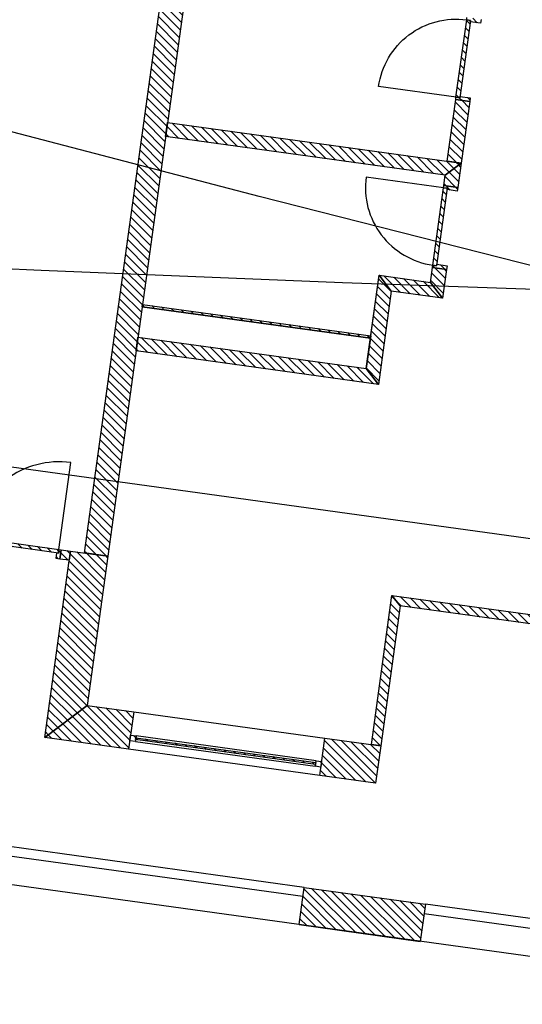
# Model space of a CAD drawing. Units: millimetres. Extents: x -663 to 17883, y -356 to 4997.
# Drawn here: x 6390 to 6395, y 966 to 977 of the extents above; entities that cross this region are included whole.
import ezdxf
from ezdxf.enums import TextEntityAlignment as Align

# ---------------------------------------------------------------- set-up
doc = ezdxf.new("R2010")
doc.units = ezdxf.units.MM
for name, color, linetype in [('3D_Bruestung_Laubengang_BackgroundLines', 7, 'Continuous'), ('3D_Fenster_BackgroundLines', 7, 'Continuous'), ('3D_Fenster_IntersectionBoundary', 7, 'Continuous'), ('3D_Fenster_IntersectionFill', 7, 'Continuous'), ('3D_Slabs_BackgroundLines', 7, 'Continuous'), ('3D_Türe_Aussen', 84, 'Continuous'), ('3D_Türe_Innen', 84, 'Continuous'), ('3D_Unterlagsboden_BackgroundLines', 7, 'Continuous'), ('3D_Wand_Fassade_BackgroundLines', 7, 'Continuous'), ('3D_Wand_Fassade_IntersectionBoundary', 7, 'Continuous'), ('3D_Wand_Fassade_IntersectionFill', 7, 'Continuous'), ('3D_Wand_Innenwände_BackgroundLines', 7, 'Continuous'), ('3D_Wand_Innenwände_IntersectionBoundary', 7, 'Continuous'), ('3D_Wand_Innenwände_IntersectionFill', 7, 'Continuous'), ('3D_Wand_Vorsatzwand_BackgroundLines', 7, 'Continuous'), ('3D_Wand_Vorsatzwand_IntersectionBoundary', 7, 'Continuous'), ('3D_Wand_Vorsatzwand_IntersectionFill', 7, 'Continuous'), ('3D_Wand_Wohnungstrennwand_BackgroundLines', 7, 'Continuous'), ('3D_Wand_Wohnungstrennwand_IntersectionBoundary', 7, 'Continuous'), ('3D_Wand_Wohnungstrennwand_IntersectionFill', 7, 'Continuous'), ('BIM_SECTIONS', 7, 'Continuous'), ('DOOR_FRAME_BackgroundLines', 7, 'Continuous'), ('DOOR_FRAME_IntersectionBoundary', 7, 'Continuous'), ('DOOR_FRAME_IntersectionFill', 7, 'Continuous'), ('DOOR_LEAF_BackgroundLines', 7, 'Continuous'), ('DOOR_LEAF_IntersectionBoundary', 7, 'Continuous'), ('DOOR_LEAF_IntersectionFill', 7, 'Continuous'), ('GLASS_BackgroundLines', 7, 'Continuous'), ('GLASS_IntersectionBoundary', 7, 'Continuous'), ('GLASS_IntersectionFill', 7, 'Continuous'), ('WINDOW_FRAME_BackgroundLines', 7, 'Continuous'), ('WINDOW_FRAME_IntersectionBoundary', 7, 'Continuous'), ('WINDOW_FRAME_IntersectionFill', 7, 'Continuous')]:
    doc.layers.add(name, color=color, linetype=linetype)
doc.styles.get("Standard").update_dxf_attribs({"font": 'arial.ttf'})
pattern_1 = [(45, (-10.37933, -5.087264), (-0.04490128, 0.04490128), [])]

# ---------------------------------------------------------------- blocks, each defined once
blk = doc.blocks.new('*U7806')
at = {"extrusion": (0, 1, 0)}
blk.add_lwpolyline([(-25, 0), (-25, 830, 0.414214), (-855, 0)], format="xyb", dxfattribs=at)
blk = doc.blocks.new('*U7831')
at = {"extrusion": (0, 1, 0)}
blk.add_lwpolyline([(-25, 0), (-25, 930, 0.414214), (-955, 0)], format="xyb", dxfattribs=at)
blk = doc.blocks.new('_SectionCallout')
at = {"color": 0}
blk.add_circle((0, 500), 500, dxfattribs=at)
blk.add_attdef('SECTIONNAME_001', text='', height=100, dxfattribs=at).set_placement((0, 500), align=Align.MIDDLE_CENTER)
blk = doc.blocks.new('Grundriss 2. OG', base_point=(-1231.681, -975.336))
at = {"layer": '3D_Fenster_IntersectionFill', "extrusion": (7.22254e-15, -9.96942e-16, -1)}
h = blk.add_hatch(dxfattribs=at)
h.set_pattern_fill('ANSI31', color=256, scale=0.02, style=0)
h.set_pattern_definition([(45, (-10.37933, -5.087264), (-0.04490128, 0.04490128), [])])
h.paths.add_polyline_path([(-46.419, -4.489), (-46.518, -4.503), (-46.532, -4.404), (-46.433, -4.39)])
at = {"layer": '3D_Fenster_IntersectionFill', "extrusion": (-2.97147e-16, -4.33582e-16, -1)}
h = blk.add_hatch(dxfattribs=at)
h.set_pattern_fill('ANSI31', color=256, scale=0.02, style=0)
h.set_pattern_definition([(45, (-10.37933, -5.087264), (-0.04490128, 0.04490128), [])])
h.paths.add_polyline_path([(-49.949, -4.876), (-49.731, -6.461), (-49.83, -6.474), (-50.035, -4.988)])
at = {"layer": '3D_Fenster_IntersectionFill', "extrusion": (7.05552e-17, -6.02017e-16, -1)}
h = blk.add_hatch(dxfattribs=at)
h.set_pattern_fill('ANSI31', color=256, scale=0.02, style=0)
h.set_pattern_definition([(45, (-10.37933, -5.087264), (-0.04490128, 0.04490128), [])])
h.paths.add_polyline_path([(-51.95, -5.152), (-49.949, -4.876), (-50.035, -4.988), (-51.937, -5.251)])
at = {"layer": '3D_Wand_Fassade_IntersectionFill', "extrusion": (-1.71959e-17, -1.80279e-16, -1)}
h = blk.add_hatch(dxfattribs=at)
h.set_pattern_fill('ANSI31', color=256, scale=0.02, style=0)
h.set_pattern_definition(pattern_1)
h.paths.add_polyline_path([(-46.709, -6.044), (-46.928, -4.459), (-46.532, -4.404), (-46.258, -6.385)])
at = {"layer": '3D_Wand_Fassade_IntersectionFill', "extrusion": (1.04977e-16, -9.44038e-17, -1)}
h = blk.add_hatch(dxfattribs=at)
h.set_pattern_fill('ANSI31', color=256, scale=0.02, style=0)
h.set_pattern_definition(pattern_1)
h.paths.add_polyline_path([(-46.258, -6.385), (-47.15, -6.508), (-47.205, -6.112), (-46.709, -6.044)])
at = {"layer": '3D_Wand_Fassade_IntersectionFill', "extrusion": (-2.84428e-16, 6.01697e-17, -1)}
h = blk.add_hatch(dxfattribs=at)
h.set_pattern_fill('ANSI31', color=256, scale=0.02, style=0)
h.set_pattern_definition(pattern_1)
h.paths.add_polyline_path([(-49.181, -6.789), (-49.775, -6.871), (-49.83, -6.474), (-49.235, -6.392)])
at = {"layer": '3D_Wand_Fassade_IntersectionFill', "extrusion": (-1.03107e-29, -1.16416e-29, -1)}
h = blk.add_hatch(dxfattribs=at)
h.set_pattern_fill('ANSI31', color=256, scale=0.02, style=0)
h.set_pattern_definition(pattern_1)
h.paths.add_polyline_path([(-50.25, -8.551), (-50.304, -8.155), (-49.017, -7.977), (-48.962, -8.373)])
at = {"layer": '3D_Wand_Innenwände_IntersectionFill', "extrusion": (4.99523e-16, 3.87257e-16, -1)}
h = blk.add_hatch(dxfattribs=at)
h.set_pattern_fill('ANSI31', color=256, scale=0.02, style=0)
h.set_pattern_definition([(45, (-10.37933, -5.087264), (-0.04490128, 0.04490128), [])])
h.paths.add_polyline_path([(-50.626, 0.391), (-50.536, -0.263), (-50.684, -0.283), (-50.775, 0.371)])
at = {"layer": '3D_Wand_Innenwände_IntersectionFill', "extrusion": (-5.43806e-16, -3.93956e-15, -1)}
h = blk.add_hatch(dxfattribs=at)
h.set_pattern_fill('ANSI31', color=256, scale=0.02, style=0)
h.set_pattern_definition([(45, (-10.37933, -5.087264), (-0.04490128, 0.04490128), [])])
h.paths.add_polyline_path([(-50.684, -0.283), (-47.564, 0.148), (-47.543, -0.001), (-50.515, -0.411)])
at = {"layer": '3D_Wand_Innenwände_IntersectionFill', "extrusion": (-4.59174e-15, 2.46991e-15, -1)}
h = blk.add_hatch(dxfattribs=at)
h.set_pattern_fill('ANSI31', color=256, scale=0.02, style=0)
h.set_pattern_definition([(45, (-10.37933, -5.087264), (-0.04490128, 0.04490128), [])])
h.paths.add_polyline_path([(-50.649, -0.541), (-50.684, -0.283), (-50.515, -0.411), (-50.5, -0.52)])
at = {"layer": '3D_Wand_Innenwände_IntersectionFill', "extrusion": (-3.00728e-15, 1.90413e-15, -1)}
h = blk.add_hatch(dxfattribs=at)
h.set_pattern_fill('ANSI31', color=256, scale=0.02, style=0)
h.set_pattern_definition([(45, (-10.37933, -5.087264), (-0.04490128, 0.04490128), [])])
h.paths.add_polyline_path([(-50.38, -1.392), (-50.358, -1.55), (-50.486, -1.719), (-50.528, -1.412)])
at = {"layer": '3D_Wand_Innenwände_IntersectionFill', "extrusion": (-6.77395e-27, 7.65137e-28, -1)}
h = blk.add_hatch(dxfattribs=at)
h.set_pattern_fill('ANSI31', color=256, scale=0.02, style=0)
h.set_pattern_definition(pattern_1)
h.paths.add_polyline_path([(-49.676, -2.466), (-49.805, -2.635), (-49.941, -1.644), (-49.813, -1.475)])
at = {"layer": '3D_Wand_Innenwände_IntersectionFill', "extrusion": (-1.49445e-15, -1.13193e-15, -1)}
h = blk.add_hatch(dxfattribs=at)
h.set_pattern_fill('ANSI31', color=256, scale=0.02, style=0)
h.set_pattern_definition([(45, (-10.37933, -5.087264), (-0.04490128, 0.04490128), [])])
h.paths.add_polyline_path([(-50.358, -1.55), (-49.813, -1.475), (-49.941, -1.644), (-50.486, -1.719)])
at = {"layer": '3D_Wand_Innenwände_IntersectionFill', "extrusion": (6.32819e-16, 4.38698e-15, -1)}
h = blk.add_hatch(dxfattribs=at)
h.set_pattern_fill('ANSI31', color=256, scale=0.02, style=0)
h.set_pattern_definition([(45, (-10.37933, -5.087264), (-0.04490128, 0.04490128), [])])
h.paths.add_polyline_path([(-49.676, -2.466), (-47.249, -2.131), (-47.229, -2.279), (-49.805, -2.635)])
at = {"layer": '3D_Wand_Vorsatzwand_IntersectionFill', "extrusion": (-6.8441e-27, -4.92607e-26, -1)}
h = blk.add_hatch(dxfattribs=at)
h.set_pattern_fill('ANSI31', color=256, scale=0.02, style=0)
h.set_pattern_definition(pattern_1)
h.paths.add_polyline_path([(-49.724, -2.119), (-47.297, -1.784), (-47.294, -1.809), (-49.721, -2.144)])
at = {"layer": '3D_Wand_Wohnungstrennwand_IntersectionFill', "extrusion": (2.89929e-15, -3.33973e-16, -1)}
h = blk.add_hatch(dxfattribs=at)
h.set_pattern_fill('ANSI31', color=256, scale=0.02, style=0)
h.set_pattern_definition([(45, (-10.37933, -5.087264), (-0.04490128, 0.04490128), [])])
h.paths.add_polyline_path([(-48.171, 4.545), (-47.925, 4.589), (-46.68, -4.424), (-46.928, -4.459)])
at = {"layer": 'DOOR_FRAME_IntersectionFill', "extrusion": (4.45796e-15, 1.46766e-14, -1)}
h = blk.add_hatch(dxfattribs=at)
h.set_pattern_fill('ANSI31', color=256, scale=0.02, style=0)
h.set_pattern_definition([(45, (-10.37933, -5.087264), (-0.04490128, 0.04490128), [])])
h.paths.add_polyline_path([(-50.783, 1.233), (-50.78, 1.218), (-50.889, 1.203), (-50.895, 1.243), (-50.746, 1.263), (-50.743, 1.238)])
at = {"layer": 'DOOR_FRAME_IntersectionFill', "extrusion": (2.20005e-16, -1.81487e-14, -1)}
h = blk.add_hatch(dxfattribs=at)
h.set_pattern_fill('ANSI31', color=256, scale=0.02, style=0)
h.set_pattern_definition([(45, (-10.37933, -5.087264), (-0.04490128, 0.04490128), [])])
h.paths.add_polyline_path([(-50.629, 0.416), (-50.626, 0.391), (-50.775, 0.371), (-50.78, 0.41), (-50.671, 0.425), (-50.669, 0.411)])
at = {"layer": 'DOOR_FRAME_IntersectionFill', "extrusion": (2.13119e-26, 3.26256e-26, -1)}
h = blk.add_hatch(dxfattribs=at)
h.set_pattern_fill('ANSI31', color=256, scale=0.02, style=0)
h.set_pattern_definition(pattern_1)
h.paths.add_polyline_path([(-50.536, -0.55), (-50.534, -0.565), (-50.643, -0.58), (-50.649, -0.541), (-50.5, -0.52), (-50.497, -0.545)])
at = {"layer": 'DOOR_FRAME_IntersectionFill', "extrusion": (2.43561e-27, 1.03717e-27, -1)}
h = blk.add_hatch(dxfattribs=at)
h.set_pattern_fill('ANSI31', color=256, scale=0.02, style=0)
h.set_pattern_definition(pattern_1)
h.paths.add_polyline_path([(-50.383, -1.367), (-50.38, -1.392), (-50.528, -1.412), (-50.534, -1.373), (-50.425, -1.358), (-50.423, -1.373)])
at = {"layer": 'DOOR_FRAME_IntersectionFill', "extrusion": (1.50318e-14, -4.61563e-15, -1)}
h = blk.add_hatch(dxfattribs=at)
h.set_pattern_fill('ANSI31', color=256, scale=0.02, style=0)
h.set_pattern_definition([(45, (-10.37933, -5.087264), (-0.04490128, 0.04490128), [])])
h.paths.add_polyline_path([(-46.403, -4.426), (-46.388, -4.424), (-46.38, -4.484), (-46.419, -4.489), (-46.433, -4.39), (-46.408, -4.387)])
at = {"layer": 'DOOR_LEAF_IntersectionFill', "extrusion": (9.45376e-26, -1.29765e-26, -1)}
h = blk.add_hatch(dxfattribs=at)
h.set_pattern_fill('ANSI31', color=256, scale=0.02, style=0)
h.set_pattern_definition(pattern_1)
h.paths.add_polyline_path([(-50.743, 1.238), (-50.629, 0.416), (-50.669, 0.411), (-50.783, 1.233)])
at = {"layer": 'DOOR_LEAF_IntersectionFill', "extrusion": (7.31946e-26, -1.00881e-26, -1)}
h = blk.add_hatch(dxfattribs=at)
h.set_pattern_fill('ANSI31', color=256, scale=0.02, style=0)
h.set_pattern_definition(pattern_1)
h.paths.add_polyline_path([(-50.423, -1.373), (-50.536, -0.55), (-50.497, -0.545), (-50.383, -1.367)])
at = {"layer": 'DOOR_LEAF_IntersectionFill', "extrusion": (1.00691e-27, 6.49765e-27, -1)}
h = blk.add_hatch(dxfattribs=at)
h.set_pattern_fill('ANSI31', color=256, scale=0.02, style=0)
h.set_pattern_definition(pattern_1)
h.paths.add_polyline_path([(-45.481, -4.299), (-46.403, -4.426), (-46.408, -4.387), (-45.487, -4.26)])
at = {"layer": 'GLASS_IntersectionFill', "extrusion": (-1.29708e-26, -9.36811e-26, -1)}
h = blk.add_hatch(dxfattribs=at)
h.set_pattern_fill('ANSI31', color=256, scale=0.02, style=0)
h.set_pattern_definition(pattern_1)
h.paths.add_polyline_path([(-49.139, -6.652), (-47.227, -6.388), (-47.224, -6.407), (-49.136, -6.671)])
at = {"layer": 'WINDOW_FRAME_IntersectionFill', "extrusion": (1.97193e-26, 6.4302e-28, -1)}
h = blk.add_hatch(dxfattribs=at)
h.set_pattern_fill('ANSI31', color=256, scale=0.02, style=0)
h.set_pattern_definition(pattern_1)
h.paths.add_polyline_path([(-47.162, -6.419), (-47.222, -6.427), (-47.23, -6.368), (-47.17, -6.36)])
at = {"layer": 'WINDOW_FRAME_IntersectionFill', "extrusion": (-2.57208e-27, -5.89435e-28, -1)}
h = blk.add_hatch(dxfattribs=at)
h.set_pattern_fill('ANSI31', color=256, scale=0.02, style=0)
h.set_pattern_definition(pattern_1)
h.paths.add_polyline_path([(-49.201, -6.64), (-49.142, -6.632), (-49.134, -6.691), (-49.193, -6.699)])
at = {"layer": '3D_Bruestung_Laubengang_BackgroundLines'}
for p, q in [((49.003, -8.076), (44.793, -7.495)), ((50.291, -8.254), (54.947, -8.897))]:
    blk.add_line(p, q, dxfattribs=at)
at = {"layer": '3D_Fenster_BackgroundLines'}
for p, q in [((46.419, -4.489), (46.433, -4.39)), ((46.433, -4.39), (46.532, -4.404)), ((46.518, -4.503), (46.419, -4.489)), ((46.532, -4.404), (46.518, -4.503)), ((49.731, -6.461), (49.949, -4.876)), ((49.949, -4.876), (51.95, -5.152)), ((50.035, -4.988), (49.949, -4.876)), ((49.949, -4.876), (50.035, -4.988)), ((50.035, -4.988), (49.83, -6.474)), ((51.937, -5.251), (50.035, -4.988)), ((49.83, -6.474), (49.731, -6.461))]:
    blk.add_line(p, q, dxfattribs=at)
at = {"layer": '3D_Fenster_IntersectionBoundary'}
for p, q in [((46.419, -4.489), (46.433, -4.39)), ((46.433, -4.39), (46.532, -4.404)), ((46.518, -4.503), (46.419, -4.489)), ((46.532, -4.404), (46.518, -4.503)), ((49.731, -6.461), (49.949, -4.876)), ((50.035, -4.988), (49.949, -4.876)), ((49.949, -4.876), (51.95, -5.152)), ((49.949, -4.876), (50.035, -4.988)), ((50.035, -4.988), (49.83, -6.474)), ((51.937, -5.251), (50.035, -4.988)), ((49.83, -6.474), (49.731, -6.461))]:
    blk.add_line(p, q, dxfattribs=at)
at = {"layer": '3D_Slabs_BackgroundLines'}
for p, q in [((47.294, -1.809), (49.721, -2.144)), ((49.721, -2.144), (49.676, -2.466)), ((49.017, -7.977), (44.807, -7.396)), ((60.255, -9.932), (44.752, -7.792)), ((54.96, -8.798), (50.304, -8.155))]:
    blk.add_line(p, q, dxfattribs=at)
at = {"layer": '3D_Unterlagsboden_BackgroundLines'}
for p, q in [((46.68, -4.424), (47.925, 4.589)), ((50.536, -0.263), (50.626, 0.391)), ((50.515, -0.411), (47.543, -0.001)), ((50.5, -0.52), (50.515, -0.411)), ((50.358, -1.55), (50.38, -1.392)), ((49.724, -2.119), (49.813, -1.475)), ((50.486, -1.719), (49.941, -1.644)), ((49.805, -2.635), (47.229, -2.279)), ((49.731, -6.461), (49.949, -4.876))]:
    blk.add_line(p, q, dxfattribs=at)
at = {"layer": '3D_Wand_Fassade_BackgroundLines'}
for p, q in [((46.258, -6.385), (46.532, -4.404)), ((46.532, -4.404), (46.928, -4.459)), ((46.928, -4.459), (46.709, -6.044)), ((46.709, -6.044), (46.258, -6.385)), ((46.258, -6.385), (46.709, -6.044)), ((46.709, -6.044), (47.205, -6.112)), ((47.205, -6.112), (47.15, -6.508)), ((47.205, -6.112), (49.235, -6.392)), ((47.15, -6.508), (46.258, -6.385)), ((49.181, -6.789), (49.235, -6.392)), ((49.235, -6.392), (49.83, -6.474)), ((49.83, -6.474), (49.775, -6.871)), ((49.181, -6.789), (47.15, -6.508)), ((49.775, -6.871), (49.181, -6.789)), ((48.962, -8.373), (49.017, -7.977)), ((48.962, -8.373), (49.017, -7.977)), ((49.017, -7.977), (50.304, -8.155)), ((50.304, -8.155), (50.25, -8.551)), ((48.962, -8.373), (50.25, -8.551)), ((50.25, -8.551), (48.962, -8.373))]:
    blk.add_line(p, q, dxfattribs=at)
at = {"layer": '3D_Wand_Fassade_IntersectionBoundary'}
for p, q in [((46.258, -6.385), (46.532, -4.404)), ((46.532, -4.404), (46.928, -4.459)), ((46.928, -4.459), (46.709, -6.044)), ((46.709, -6.044), (46.258, -6.385)), ((46.258, -6.385), (46.709, -6.044)), ((46.709, -6.044), (47.205, -6.112)), ((47.205, -6.112), (47.15, -6.508)), ((47.15, -6.508), (46.258, -6.385)), ((49.181, -6.789), (49.235, -6.392)), ((49.235, -6.392), (49.83, -6.474)), ((49.83, -6.474), (49.775, -6.871)), ((49.775, -6.871), (49.181, -6.789)), ((48.962, -8.373), (49.017, -7.977)), ((49.017, -7.977), (50.304, -8.155)), ((50.304, -8.155), (50.25, -8.551)), ((50.25, -8.551), (48.962, -8.373))]:
    blk.add_line(p, q, dxfattribs=at)
at = {"layer": '3D_Wand_Innenwände_BackgroundLines'}
for p, q in [((50.536, -0.263), (50.626, 0.391)), ((50.626, 0.391), (50.775, 0.371)), ((50.775, 0.371), (50.684, -0.283)), ((47.543, -0.001), (47.564, 0.148)), ((47.564, 0.148), (50.684, -0.283)), ((50.515, -0.411), (47.543, -0.001)), ((50.684, -0.283), (50.515, -0.411)), ((50.515, -0.411), (50.684, -0.283)), ((50.684, -0.283), (50.536, -0.263)), ((50.684, -0.283), (50.649, -0.541)), ((50.5, -0.52), (50.515, -0.411)), ((50.649, -0.541), (50.5, -0.52)), ((50.358, -1.55), (50.38, -1.392)), ((50.38, -1.392), (50.528, -1.412)), ((50.528, -1.412), (50.486, -1.719)), ((49.676, -2.466), (49.813, -1.475)), ((49.813, -1.475), (50.358, -1.55)), ((49.941, -1.644), (49.813, -1.475)), ((49.813, -1.475), (49.941, -1.644)), ((50.486, -1.719), (50.358, -1.55)), ((50.358, -1.55), (50.486, -1.719)), ((49.941, -1.644), (49.805, -2.635)), ((50.486, -1.719), (49.941, -1.644)), ((47.229, -2.279), (47.249, -2.131)), ((47.249, -2.131), (49.676, -2.466)), ((49.805, -2.635), (47.229, -2.279)), ((49.805, -2.635), (49.676, -2.466)), ((49.676, -2.466), (49.805, -2.635))]:
    blk.add_line(p, q, dxfattribs=at)
at = {"layer": '3D_Wand_Innenwände_IntersectionBoundary'}
for p, q in [((50.536, -0.263), (50.626, 0.391)), ((50.626, 0.391), (50.775, 0.371)), ((50.775, 0.371), (50.684, -0.283)), ((47.543, -0.001), (47.564, 0.148)), ((47.564, 0.148), (50.684, -0.283)), ((50.515, -0.411), (47.543, -0.001)), ((50.684, -0.283), (50.515, -0.411)), ((50.515, -0.411), (50.684, -0.283)), ((50.684, -0.283), (50.536, -0.263)), ((50.684, -0.283), (50.649, -0.541)), ((50.5, -0.52), (50.515, -0.411)), ((50.649, -0.541), (50.5, -0.52)), ((50.358, -1.55), (50.38, -1.392)), ((50.38, -1.392), (50.528, -1.412)), ((50.528, -1.412), (50.486, -1.719)), ((49.676, -2.466), (49.813, -1.475)), ((49.941, -1.644), (49.813, -1.475)), ((49.813, -1.475), (50.358, -1.55)), ((49.813, -1.475), (49.941, -1.644)), ((50.486, -1.719), (50.358, -1.55)), ((50.358, -1.55), (50.486, -1.719)), ((49.941, -1.644), (49.805, -2.635)), ((50.486, -1.719), (49.941, -1.644)), ((47.229, -2.279), (47.249, -2.131)), ((47.249, -2.131), (49.676, -2.466)), ((49.805, -2.635), (47.229, -2.279)), ((49.805, -2.635), (49.676, -2.466)), ((49.676, -2.466), (49.805, -2.635))]:
    blk.add_line(p, q, dxfattribs=at)
at = {"layer": '3D_Wand_Vorsatzwand_BackgroundLines'}
for p, q in [((47.294, -1.809), (47.297, -1.784)), ((49.721, -2.144), (47.294, -1.809)), ((47.297, -1.784), (49.724, -2.119)), ((49.724, -2.119), (49.721, -2.144))]:
    blk.add_line(p, q, dxfattribs=at)
at = {"layer": '3D_Wand_Vorsatzwand_IntersectionBoundary'}
for p, q in [((47.294, -1.809), (47.297, -1.784)), ((49.721, -2.144), (47.294, -1.809)), ((47.297, -1.784), (49.724, -2.119)), ((49.724, -2.119), (49.721, -2.144))]:
    blk.add_line(p, q, dxfattribs=at)
at = {"layer": '3D_Wand_Wohnungstrennwand_BackgroundLines'}
for p, q in [((46.68, -4.424), (47.925, 4.589)), ((48.171, 4.545), (46.928, -4.459)), ((46.928, -4.459), (46.68, -4.424))]:
    blk.add_line(p, q, dxfattribs=at)
at = {"layer": '3D_Wand_Wohnungstrennwand_IntersectionBoundary'}
for p, q in [((46.68, -4.424), (47.925, 4.589)), ((48.171, 4.545), (46.928, -4.459)), ((46.928, -4.459), (46.68, -4.424))]:
    blk.add_line(p, q, dxfattribs=at)
at = {"layer": 'BIM_SECTIONS'}
blk.add_lwpolyline([(0.383, 2.774), (105.126, -11.684)], dxfattribs=at)
at = {"layer": 'DOOR_FRAME_BackgroundLines'}
for p, q in [((50.743, 1.238), (50.746, 1.263)), ((50.783, 1.233), (50.743, 1.238)), ((50.78, 1.218), (50.783, 1.233)), ((50.889, 1.203), (50.78, 1.218)), ((50.895, 1.243), (50.889, 1.203)), ((50.669, 0.411), (50.671, 0.425)), ((50.671, 0.425), (50.78, 0.41)), ((50.626, 0.391), (50.629, 0.416)), ((50.775, 0.371), (50.626, 0.391)), ((50.629, 0.416), (50.669, 0.411)), ((50.78, 0.41), (50.775, 0.371)), ((50.497, -0.545), (50.5, -0.52)), ((50.5, -0.52), (50.649, -0.541)), ((50.536, -0.55), (50.497, -0.545)), ((50.534, -0.565), (50.536, -0.55)), ((50.643, -0.58), (50.534, -0.565)), ((50.649, -0.541), (50.643, -0.58)), ((50.423, -1.373), (50.425, -1.358)), ((50.425, -1.358), (50.534, -1.373)), ((50.38, -1.392), (50.383, -1.367)), ((50.528, -1.412), (50.38, -1.392)), ((50.383, -1.367), (50.423, -1.373)), ((50.534, -1.373), (50.528, -1.412)), ((46.403, -4.426), (46.408, -4.387)), ((46.408, -4.387), (46.433, -4.39)), ((46.433, -4.39), (46.419, -4.489)), ((46.38, -4.484), (46.388, -4.424)), ((46.419, -4.489), (46.38, -4.484)), ((46.388, -4.424), (46.403, -4.426))]:
    blk.add_line(p, q, dxfattribs=at)
at = {"layer": 'DOOR_FRAME_IntersectionBoundary'}
for p, q in [((50.743, 1.238), (50.746, 1.263)), ((50.783, 1.233), (50.743, 1.238)), ((50.78, 1.218), (50.783, 1.233)), ((50.889, 1.203), (50.78, 1.218)), ((50.895, 1.243), (50.889, 1.203)), ((50.669, 0.411), (50.671, 0.425)), ((50.671, 0.425), (50.78, 0.41)), ((50.626, 0.391), (50.629, 0.416)), ((50.775, 0.371), (50.626, 0.391)), ((50.629, 0.416), (50.669, 0.411)), ((50.78, 0.41), (50.775, 0.371)), ((50.497, -0.545), (50.5, -0.52)), ((50.5, -0.52), (50.649, -0.541)), ((50.536, -0.55), (50.497, -0.545)), ((50.534, -0.565), (50.536, -0.55)), ((50.643, -0.58), (50.534, -0.565)), ((50.649, -0.541), (50.643, -0.58)), ((50.423, -1.373), (50.425, -1.358)), ((50.425, -1.358), (50.534, -1.373)), ((50.38, -1.392), (50.383, -1.367)), ((50.528, -1.412), (50.38, -1.392)), ((50.383, -1.367), (50.423, -1.373)), ((50.534, -1.373), (50.528, -1.412)), ((46.403, -4.426), (46.408, -4.387)), ((46.408, -4.387), (46.433, -4.39)), ((46.433, -4.39), (46.419, -4.489)), ((46.38, -4.484), (46.388, -4.424)), ((46.419, -4.489), (46.38, -4.484)), ((46.388, -4.424), (46.403, -4.426))]:
    blk.add_line(p, q, dxfattribs=at)
at = {"layer": 'DOOR_LEAF_BackgroundLines'}
for p, q in [((50.629, 0.416), (50.743, 1.238)), ((50.783, 1.233), (50.669, 0.411)), ((50.743, 1.238), (50.783, 1.233)), ((50.669, 0.411), (50.629, 0.416)), ((50.383, -1.367), (50.497, -0.545)), ((50.536, -0.55), (50.423, -1.373)), ((50.497, -0.545), (50.536, -0.55)), ((50.423, -1.373), (50.383, -1.367)), ((45.487, -4.26), (46.408, -4.387)), ((46.403, -4.426), (45.481, -4.299)), ((46.408, -4.387), (46.403, -4.426))]:
    blk.add_line(p, q, dxfattribs=at)
at = {"layer": 'DOOR_LEAF_IntersectionBoundary'}
for p, q in [((50.629, 0.416), (50.743, 1.238)), ((50.783, 1.233), (50.669, 0.411)), ((50.743, 1.238), (50.783, 1.233)), ((50.669, 0.411), (50.629, 0.416)), ((50.383, -1.367), (50.497, -0.545)), ((50.536, -0.55), (50.423, -1.373)), ((50.497, -0.545), (50.536, -0.55)), ((50.423, -1.373), (50.383, -1.367)), ((45.487, -4.26), (46.408, -4.387)), ((46.403, -4.426), (45.481, -4.299)), ((46.408, -4.387), (46.403, -4.426))]:
    blk.add_line(p, q, dxfattribs=at)
at = {"layer": 'GLASS_BackgroundLines'}
for p, q in [((47.224, -6.407), (47.227, -6.388)), ((49.136, -6.671), (47.224, -6.407)), ((47.227, -6.388), (49.139, -6.652)), ((49.139, -6.652), (49.136, -6.671))]:
    blk.add_line(p, q, dxfattribs=at)
at = {"layer": 'GLASS_IntersectionBoundary'}
for p, q in [((47.224, -6.407), (47.227, -6.388)), ((49.136, -6.671), (47.224, -6.407)), ((47.227, -6.388), (49.139, -6.652)), ((49.139, -6.652), (49.136, -6.671))]:
    blk.add_line(p, q, dxfattribs=at)
at = {"layer": 'WINDOW_FRAME_BackgroundLines'}
for p, q in [((47.162, -6.419), (47.17, -6.36)), ((47.17, -6.36), (47.23, -6.368)), ((47.23, -6.368), (47.222, -6.427)), ((49.142, -6.632), (47.23, -6.368)), ((47.222, -6.427), (47.162, -6.419)), ((47.222, -6.427), (49.134, -6.691)), ((49.134, -6.691), (49.142, -6.632)), ((49.193, -6.699), (49.134, -6.691)), ((49.142, -6.632), (49.201, -6.64)), ((49.201, -6.64), (49.193, -6.699))]:
    blk.add_line(p, q, dxfattribs=at)
at = {"layer": 'WINDOW_FRAME_IntersectionBoundary'}
for p, q in [((47.162, -6.419), (47.17, -6.36)), ((47.17, -6.36), (47.23, -6.368)), ((47.23, -6.368), (47.222, -6.427)), ((47.222, -6.427), (47.162, -6.419)), ((49.134, -6.691), (49.142, -6.632)), ((49.193, -6.699), (49.134, -6.691)), ((49.142, -6.632), (49.201, -6.64)), ((49.201, -6.64), (49.193, -6.699))]:
    blk.add_line(p, q, dxfattribs=at)
at = {"layer": '3D_Türe_Aussen', "extrusion": (0.136736, 0.990608, 2.79693e-17), "xscale": 0.001000000000000002, "yscale": 0.001000000000000002, "zscale": 0.001000000000000002, "rotation": 360}
blk.add_blockref('*U7831', (-46.597, 0, 2), dxfattribs=at)
at = {"layer": '3D_Türe_Innen', "extrusion": (-0.990608, 0.136736, -8.34334e-17), "xscale": -0.001000000000000001, "yscale": 0.001, "zscale": 0.001000000000000001}
blk.add_blockref('*U7806', (-7.31, 0, -50.097), dxfattribs=at)
at = {"layer": '3D_Türe_Innen', "extrusion": (-0.990608, 0.136736, 6.93671e-55), "xscale": 0.001, "yscale": 0.001, "zscale": 0.001}
blk.add_blockref('*U7806', (-6.39, 0, -50.097), dxfattribs=at)
at = {"layer": 'BIM_SECTIONS'}
for p, rotation in [((0.383, 2.774), 352.1410000001147), ((105.126, -11.684), 352.1410000001147), ((67.108, 20.159), 82.1410000001146), ((60.775, -25.722), 82.1410000001146), ((21.996, 26.222), 262.1410000001146), ((15.663, -19.659), 262.1410000001146)]:
    blk.add_blockref('_SectionCallout', p, dxfattribs=dict(at, rotation=rotation))

msp = doc.modelspace()

# ---------------------------------------------------------------- block references
msp.add_blockref('Grundriss 2. OG', (5112.267, 0))

doc.saveas('drawing.dxf')
